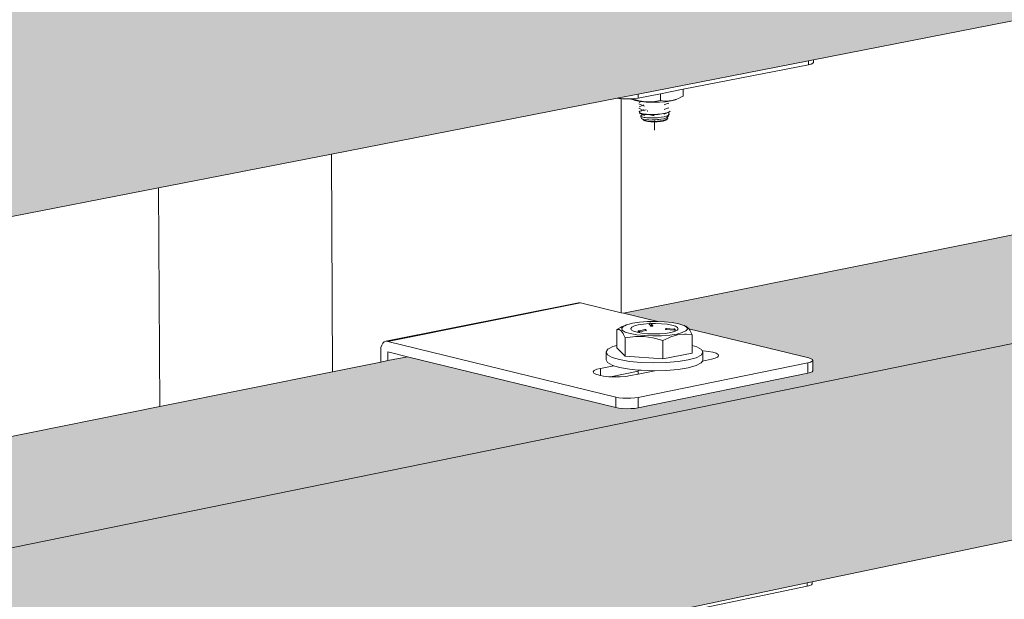
# Model space of a CAD drawing. Units: millimetres. Extents: x 119148 to 151903, y -281454 to -261091.
# Drawn here: x 146333 to 146644, y -271252 to -271069 of the extents above; entities that cross this region are included whole.
import ezdxf

# ---------------------------------------------------------------- set-up
doc = ezdxf.new("R2010")
doc.units = ezdxf.units.MM
for name, color, linetype, lineweight in [('Resysta_Cladding Profile', 132, 'Continuous', 9), ('Resysta_U Bracket', 63, 'Continuous', 0), ('Substructure by others', 11, 'Continuous', 15)]:
    doc.layers.add(name, color=color, linetype=linetype, lineweight=lineweight)

msp = doc.modelspace()

# ---------------------------------------------------------------- hatches: boundary and pattern name
at = {"layer": 'Resysta_Cladding Profile', "true_color": 0xcc6d28}
h = msp.add_hatch(color=32, dxfattribs=at)
h.dxf.hatch_style = 1
h.paths.add_polyline_path([(145582.64, -271277.4), (145635.4, -271267.09), (145725.12, -271249.55), (145732.07, -271248.19), (145792.99, -271236.29), (145794.96, -271235.9), (146377.18, -271122.1), (146431.83, -271111.41), (146522, -271093.79), (146528.56, -271092.5), (146582.33, -271081.99), (146583.93, -271081.68), (147082.05, -270984.31), (147137.83, -270973.41), (147219.19, -270957.51), (147227.67, -270955.85), (147233.99, -270954.62), (147281.79, -270945.27), (147283.08, -270945.02), (147711.61, -270861.25), (147767.97, -270850.24), (147840.85, -270835.99), (147854.56, -270833.31), (147856.5, -270832.93), (147863.11, -270831.64), (147905.9, -270823.28), (147906.94, -270823.07), (148277.33, -270750.67), (148333.87, -270739.62), (148399.53, -270726.79), (148417.39, -270723.3), (148419.52, -270722.88), (148422.07, -270722.38), (148427.69, -270721.28), (148466.21, -270713.75), (148467.05, -270713.59), (148758.43, -270656.63), (148814.86, -270645.6), (148874.68, -270633.91), (148906.57, -270627.68), (148908.85, -270627.23), (148911.87, -270626.64), (148917.25, -270625.59), (148952.25, -270618.75), (148952.97, -270618.61), (148961.53, -270616.93), (148966.49, -270565.07), (144870.48, -271344.65), (144861.93, -271346.29), (144866.72, -271417.34), (144934.48, -271404.1), (144937, -271403.61)])
h.paths.add_polyline_path([(145589.37, -271454.06), (145641.73, -271443.12), (145731.62, -271424.35), (145737.67, -271423.08), (145798.14, -271410.45), (145800.09, -271410.05), (146378.18, -271289.3), (146432.46, -271277.96), (146522.87, -271259.08), (146528.55, -271257.89), (146581.96, -271246.73), (146583.55, -271246.4), (147078.53, -271143.01), (147133.97, -271131.43), (147214.85, -271114.54), (147224.22, -271112.58), (147229.56, -271111.47), (147277.09, -271101.54), (147278.38, -271101.27), (147704.51, -271012.26), (147760.57, -271000.56), (147833.07, -270985.41), (147847.88, -270982.32), (147848.63, -270982.16), (147850.16, -270981.84), (147855.21, -270980.79), (147897.77, -270971.9), (147898.81, -270971.68), (148267.36, -270894.7), (148323.63, -270882.95), (148388.99, -270869.3), (148408, -270865.32), (148408.89, -270865.14), (148412.24, -270864.44), (148417.02, -270863.44), (148455.36, -270855.43), (148456.2, -270855.26), (148746.3, -270794.66), (148802.49, -270782.93), (148862.06, -270770.48), (148895.1, -270763.58), (148896.09, -270763.38), (148899.91, -270762.58), (148904.46, -270761.63), (148939.31, -270754.35), (148940.03, -270754.2), (148948.56, -270752.42), (148953.47, -270701.1), (144874.47, -271532.4), (144879.19, -271602.4), (144946.39, -271588.36), (144948.88, -271587.84)])
h.paths.add_polyline_path([(145596, -271628.21), (145647.97, -271616.67), (145738.05, -271596.66), (145743.2, -271595.52), (145803.21, -271582.19), (145805.15, -271581.76), (146379.17, -271454.27), (146433.08, -271442.3), (146523.28, -271422.27), (146528.54, -271421.1), (146581.6, -271409.31), (146583.17, -271408.96), (147075.06, -271299.72), (147130.17, -271287.48), (147210.57, -271269.62), (147220.72, -271267.36), (147225.2, -271266.37), (147272.45, -271255.88), (147273.73, -271255.59), (147697.49, -271161.47), (147753.25, -271149.09), (147825.37, -271133.07), (147841.73, -271129.44), (147843.19, -271129.11), (147847.4, -271128.18), (147889.74, -271118.78), (147890.77, -271118.55), (148257.51, -271037.1), (148313.51, -271024.66), (148378.57, -271010.21), (148399.16, -271005.64), (148402.51, -271004.89), (148406.47, -271004.01), (148444.63, -270995.53), (148445.47, -270995.35), (148734.3, -270931.2), (148790.26, -270918.77), (148849.58, -270905.6), (148884.18, -270897.91), (148888.05, -270897.05), (148891.8, -270896.22), (148926.51, -270888.51), (148927.23, -270888.35), (148935.72, -270886.46), (148940.58, -270835.69), (144886.83, -271715.74), (144891.47, -271784.69), (144958.11, -271769.89), (144960.58, -271769.34)])
h = msp.add_hatch(color=32, dxfattribs=at)
h.dxf.hatch_style = 1
h.paths.add_polyline_path([(148953.47, -270701.1), (148944.99, -270699.75), (148909.18, -270707.04), (148907.49, -270707.16), (148905.31, -270707.09), (148903.88, -270706.91), (148838.44, -270696.43), (148832.01, -270697.72), (148829.75, -270698.18), (148809.76, -270702.2), (148753.43, -270713.52), (148400.64, -270784.43), (148410.26, -270786.09), (148411.12, -270785.63), (148411.11, -270785.68), (148412.48, -270785.2), (148414.57, -270784.89), (148417.71, -270784.67), (148417.69, -270784.73), (148418.84, -270784.71), (148421.17, -270784.79), (148423.4, -270784.97), (148425.4, -270785.24), (148428.19, -270785.84), (148428.5, -270786.16), (148429.46, -270786.79), (148430.45, -270787.87), (148430.32, -270789.57), (148460.28, -270794.75), (148460.81, -270795.14), (148460.57, -270798.26), (148459.72, -270798.5), (148420.84, -270806.41), (148419.04, -270806.54), (148416.78, -270806.47), (148415.32, -270806.27), (148349.34, -270794.74), (148342.9, -270796.03), (148340.63, -270796.49), (148329.65, -270798.7), (148273.22, -270810.04), (147841.88, -270896.74), (147850.6, -270898.41), (147851.69, -270898.11), (147853.51, -270897.84), (147855.68, -270897.68), (147858.06, -270897.64), (147860.49, -270897.72), (147862.79, -270897.92), (147864.82, -270898.23), (147867.43, -270898.86), (147867.47, -270898.9), (147868.77, -270899.93), (147869.69, -270901.09), (147869.64, -270902.05), (147901.82, -270908.2), (147902.39, -270908.73), (147902.25, -270908.81), (147902.08, -270911.9), (147901.04, -270912.19), (147857.87, -270920.97), (147856.47, -270921.08), (147854.74, -270921.11), (147852.09, -270920.87), (147852.09, -270920.81), (147785.8, -270908.01), (147779.37, -270909.3), (147777.11, -270909.76), (147764.92, -270912.21), (147708.69, -270923.51), (147220.08, -271021.72), (147228.8, -271023.6), (147231.15, -271023.42), (147233.67, -271023.37), (147236.21, -271023.47), (147238.59, -271023.69), (147240.64, -271024.03), (147243.23, -271024.74), (147244.42, -271025.9), (147245.19, -271027.07), (147279.53, -271034.4), (147280.72, -271034.98), (147280.37, -271035.16), (147280.27, -271038.42), (147278.98, -271038.77), (147230.76, -271048.58), (147229.26, -271048.7), (147227.42, -271048.73), (147224.7, -271048.47), (147224.71, -271048.4), (147212.56, -271045.78), (147211.05, -271045.72), (147208.75, -271045.5), (147207.22, -271045.08), (147205.62, -271044.28), (147158.44, -271034.11), (147152.08, -271035.38), (147149.84, -271035.83), (147136.24, -271038.57), (147080.6, -271049.75), (146523.97, -271161.63), (146534.82, -271164.25), (146536.87, -271164.33), (146539.32, -271164.59), (146541.39, -271164.97), (146543.96, -271165.78), (146544.6, -271166.61), (146582.99, -271175.89), (146583.71, -271176.32), (146583.7, -271179.99), (146582.11, -271180.75), (146582.11, -271180.58), (146527.91, -271191.61), (146526.27, -271191.74), (146524.98, -271191.76), (146523.04, -271191.69), (146521.54, -271191.4), (146455.8, -271175.34), (146449.57, -271176.59), (146447.37, -271177.03), (146432.09, -271180.1), (146377.59, -271191.06), (145741.13, -271318.98), (145739.38, -271319.33), (145797.9, -271335.61), (145798.02, -271339.84), (145796.08, -271340.7), (145796.07, -271340.53), (145734.69, -271353.02), (145732.91, -271353.17), (145731.52, -271353.2), (145729.49, -271353.11), (145727.98, -271352.79), (145663.45, -271334.6), (145657.43, -271335.81), (145655.31, -271336.23), (145638.01, -271339.71), (145585.41, -271350.28), (144911.29, -271485.78), (144887.17, -271490.63), (144943.89, -271509.08), (144943.82, -271509.39), (144944.08, -271513.35), (144943.28, -271513.98), (144941.61, -271514.4), (144871.92, -271528.58), (144869.97, -271528.75), (144868.49, -271528.78), (144866.35, -271528.69), (144864.85, -271528.32), (144802.37, -271507.67), (144800.69, -271508.01), (144874.47, -271532.4)])

# ---------------------------------------------------------------- linework, layer by layer
at = {"layer": 'Resysta_Cladding Profile'}
for p, q in [((144874.47, -271532.4), (148953.47, -270701.1)), ((146583.93, -271081.68), (147082.05, -270984.31)), ((146523.97, -271161.63), (147080.6, -271049.75)), ((146528.56, -271092.5), (146582.33, -271081.99)), ((146582.33, -271081.99), (146583.93, -271081.68)), ((146431.83, -271111.41), (146522, -271093.79)), ((146522, -271093.79), (146528.56, -271092.5)), ((146377.18, -271122.1), (146431.83, -271111.41)), ((145794.96, -271235.9), (146377.18, -271122.1)), ((146583.55, -271246.4), (147078.53, -271143.01)), ((146449.57, -271176.59), (146455.8, -271175.34)), ((146432.09, -271180.1), (146447.37, -271177.03)), ((146447.37, -271177.03), (146449.57, -271176.59)), ((146377.59, -271191.06), (146432.09, -271180.1)), ((145741.13, -271318.98), (146377.59, -271191.06)), ((146528.55, -271257.89), (146581.96, -271246.73)), ((146581.96, -271246.73), (146583.55, -271246.4))]:
    msp.add_line(p, q, dxfattribs=at)
at = {"layer": 'Resysta_U Bracket'}
for p, q in [((146582.33, -271083.25), (146582.33, -271081.99)), ((146583.92, -271082.52), (146583.93, -271081.68)), ((146542.75, -271091), (146582.33, -271083.25)), ((146582.33, -271083.25), (146583.16, -271083.04)), ((146583.16, -271083.04), (146583.7, -271082.79)), ((146583.7, -271082.79), (146583.92, -271082.52)), ((146535.64, -271092.39), (146542.75, -271091)), ((146542.74, -271093.17), (146542.75, -271091)), ((146522, -271093.79), (146522.52, -271093.88)), ((146522.52, -271093.88), (146523.24, -271093.95)), ((146523.24, -271093.95), (146523.69, -271094)), ((146523.69, -271094), (146524.97, -271094.05)), ((146524.97, -271094.05), (146526.27, -271094.02)), ((146526.27, -271094.02), (146526.66, -271093.99)), ((146526.34, -271094.12), (146526.27, -271094.02)), ((146526.34, -271094.12), (146526.44, -271094.16)), ((146527.64, -271094.53), (146526.44, -271094.16)), ((146526.66, -271093.99), (146527.5, -271093.93)), ((146528.27, -271094.46), (146526.66, -271093.99)), ((146527.5, -271093.93), (146528.56, -271093.77)), ((146529.24, -271094.82), (146527.64, -271094.53)), ((146528.91, -271094.63), (146528.27, -271094.46)), ((146528.56, -271093.77), (146535.64, -271092.39)), ((146528.56, -271093.77), (146528.56, -271092.5)), ((146531.04, -271094.92), (146528.91, -271094.63)), ((146529.51, -271094.84), (146528.93, -271095.11)), ((146529.51, -271094.84), (146529.24, -271094.82)), ((146531.14, -271095.01), (146529.51, -271094.84)), ((146533.82, -271094.84), (146533.17, -271094.92)), ((146535.64, -271094.56), (146533.82, -271094.84)), ((146535.64, -271092.39), (146535.64, -271094.56)), ((146537.04, -271094.69), (146535.64, -271094.56)), ((146537.54, -271094.72), (146537.04, -271094.69)), ((146538.98, -271094.64), (146537.26, -271094.9)), ((146539.19, -271094.54), (146537.54, -271094.72)), ((146540.33, -271094.3), (146538.98, -271094.64)), ((146540.75, -271094.09), (146539.19, -271094.54)), ((146540.42, -271094.25), (146540.33, -271094.3)), ((146540.42, -271094.25), (146540.54, -271094.2)), ((146540.54, -271094.2), (146540.75, -271094.09)), ((146540.75, -271094.09), (146540.84, -271094.07)), ((146541.34, -271093.85), (146540.84, -271094.07)), ((146542.04, -271093.52), (146541.34, -271093.85)), ((146542.74, -271093.17), (146542.04, -271093.52)), ((146529.98, -271096.07), (146528.81, -271095.54)), ((146529.26, -271097.2), (146528.81, -271096.99)), ((146528.9, -271098.12), (146529.11, -271097.93)), ((146529.98, -271096.07), (146528.93, -271096.56)), ((146529.11, -271097.93), (146529.14, -271097.91)), ((146529.97, -271097.53), (146529.14, -271097.91)), ((146529.14, -271097.91), (146529.63, -271097.74)), ((146529.97, -271097.53), (146529.26, -271097.2)), ((146529.63, -271097.74), (146529.7, -271097.72)), ((146529.7, -271097.72), (146529.74, -271097.71)), ((146530.22, -271097.65), (146529.97, -271097.53)), ((146530.24, -271096.2), (146529.98, -271096.07)), ((146530.26, -271095.95), (146530.2, -271095.98)), ((146530.26, -271097.4), (146530.2, -271097.43)), ((146530.54, -271097.78), (146530.22, -271097.65)), ((146530.24, -271096.2), (146530.54, -271096.33)), ((146530.6, -271097.56), (146531.07, -271097.51)), ((146533.17, -271094.92), (146531.04, -271094.92)), ((146533.2, -271095.09), (146531.14, -271095.01)), ((146531.51, -271097.77), (146531.43, -271097.83)), ((146531.62, -271097.85), (146531.51, -271097.85)), ((146535.29, -271095.05), (146533.2, -271095.09)), ((146537.26, -271094.9), (146535.29, -271095.05)), ((146536.81, -271095.95), (146538.02, -271095.4)), ((146536.81, -271097.4), (146538.03, -271096.84)), ((146538.02, -271095.4), (146538.26, -271095.5)), ((146538.03, -271096.84), (146538.26, -271096.95)), ((146538.64, -271097.91), (146538.59, -271097.97)), ((146528.99, -271098.34), (146528.9, -271098.12)), ((146529.03, -271098.36), (146528.99, -271098.34)), ((146529, -271098.38), (146528.99, -271098.34)), ((146529, -271098.38), (146529.01, -271098.4)), ((146529.01, -271098.4), (146529.08, -271098.57)), ((146529.41, -271098.55), (146529.03, -271098.36)), ((146529.08, -271098.57), (146529.13, -271098.59)), ((146529.13, -271098.59), (146529.48, -271098.74)), ((146529.5, -271099.22), (146529.36, -271099.34)), ((146529.39, -271099.41), (146529.36, -271099.34)), ((146529.44, -271099.53), (146529.39, -271099.41)), ((146529.47, -271098.56), (146529.41, -271098.55)), ((146529.58, -271099.6), (146529.44, -271099.53)), ((146529.68, -271100.17), (146529.44, -271099.53)), ((146530.12, -271098.72), (146529.47, -271098.56)), ((146529.48, -271098.74), (146529.56, -271098.76)), ((146529.5, -271099.22), (146529.59, -271099.15)), ((146529.56, -271098.76), (146530.17, -271098.89)), ((146529.96, -271098.98), (146529.56, -271098.76)), ((146529.82, -271099.72), (146529.58, -271099.6)), ((146529.59, -271099.15), (146529.88, -271099.05)), ((146529.71, -271100.26), (146529.68, -271100.17)), ((146529.71, -271100.26), (146529.74, -271100.33)), ((146529.74, -271100.33), (146529.93, -271100.4)), ((146530.04, -271099.77), (146529.82, -271099.72)), ((146529.96, -271098.98), (146529.88, -271099.05)), ((146529.93, -271100.4), (146530.08, -271100.47)), ((146529.96, -271098.98), (146530.02, -271099.01)), ((146530.24, -271099.1), (146530.02, -271099.01)), ((146530.04, -271099.77), (146530.47, -271099.87)), ((146530.08, -271100.47), (146530.17, -271100.51)), ((146530.12, -271098.72), (146530.19, -271098.73)), ((146530.17, -271100.51), (146530.16, -271100.57)), ((146530.16, -271100.57), (146530.34, -271100.76)), ((146530.28, -271098.9), (146530.17, -271098.89)), ((146530.22, -271100.55), (146530.17, -271100.51)), ((146531.1, -271098.85), (146530.19, -271098.73)), ((146530.22, -271100.55), (146530.21, -271100.52)), ((146530.22, -271100.55), (146530.41, -271100.53)), ((146530.33, -271100.61), (146530.22, -271100.55)), ((146530.24, -271099.1), (146530.54, -271099.23)), ((146530.28, -271098.9), (146531.13, -271099)), ((146530.33, -271100.61), (146530.38, -271100.68)), ((146530.48, -271100.65), (146530.33, -271100.61)), ((146530.34, -271100.76), (146530.38, -271100.79)), ((146530.82, -271100.85), (146530.38, -271100.68)), ((146530.38, -271100.79), (146530.72, -271100.93)), ((146530.68, -271100.58), (146530.41, -271100.53)), ((146530.47, -271099.87), (146530.76, -271099.9)), ((146530.5, -271100.67), (146530.48, -271100.65)), ((146530.54, -271100.68), (146530.5, -271100.67)), ((146530.92, -271100.84), (146530.54, -271100.68)), ((146530.68, -271100.58), (146531.11, -271100.62)), ((146530.72, -271100.93), (146530.85, -271100.98)), ((146531.35, -271099.98), (146530.76, -271099.9)), ((146530.92, -271100.84), (146530.82, -271100.85)), ((146530.85, -271100.98), (146531.2, -271101.07)), ((146530.96, -271100.89), (146530.92, -271100.84)), ((146531, -271100.86), (146530.96, -271100.89)), ((146531.1, -271098.85), (146531.17, -271098.85)), ((146531.11, -271100.62), (146531.5, -271100.66)), ((146531.23, -271099), (146531.13, -271099)), ((146531.17, -271098.85), (146532.26, -271098.92)), ((146531.2, -271101.07), (146531.33, -271101.08)), ((146532.27, -271099.04), (146531.23, -271099)), ((146531.35, -271099.98), (146531.69, -271100)), ((146531.99, -271100.67), (146531.5, -271100.66)), ((146532.4, -271100.04), (146531.69, -271100)), ((146532.48, -271100.69), (146531.99, -271100.67)), ((146532.26, -271098.92), (146532.33, -271098.92)), ((146532.27, -271099.04), (146532.37, -271099.04)), ((146533.53, -271098.92), (146532.33, -271098.92)), ((146532.37, -271099.04), (146533.54, -271099.02)), ((146532.37, -271099.04), (146533.6, -271099.39)), ((146532.4, -271100.04), (146532.76, -271100.04)), ((146532.48, -271100.69), (146533, -271100.67)), ((146533.56, -271100.04), (146532.76, -271100.04)), ((146533, -271100.67), (146533.57, -271100.66)), ((146533.53, -271098.92), (146534.84, -271098.85)), ((146533.54, -271099.02), (146533.62, -271099.01)), ((146533.56, -271100.04), (146533.91, -271100.01)), ((146533.57, -271100.66), (146534.08, -271100.61)), ((146534.83, -271098.92), (146533.62, -271099.01)), ((146533.76, -271100.83), (146533.76, -271100.64)), ((146533.91, -271100.01), (146534.74, -271099.97)), ((146534.68, -271100.57), (146534.08, -271100.61)), ((146535.24, -271101.01), (146534.64, -271101.09)), ((146534.68, -271100.57), (146535.15, -271100.5)), ((146535.06, -271099.92), (146534.74, -271099.97)), ((146534.83, -271098.92), (146534.89, -271098.91)), ((146536.07, -271098.7), (146534.84, -271098.85)), ((146534.89, -271098.91), (146536.06, -271098.75)), ((146535.86, -271099.83), (146535.06, -271099.92)), ((146535.15, -271100.5), (146535.75, -271100.42)), ((146535.65, -271100.96), (146535.24, -271101.01)), ((146535.6, -271101.18), (146536.46, -271101.05)), ((146536.52, -271100.83), (146535.65, -271100.96)), ((146535.75, -271100.42), (146536.67, -271100.28)), ((146535.86, -271099.83), (146536.84, -271099.68)), ((146536.06, -271098.75), (146537.16, -271098.58)), ((146537.15, -271098.54), (146536.07, -271098.7)), ((146536.46, -271101.05), (146537.13, -271100.88)), ((146536.52, -271100.83), (146536.93, -271100.69)), ((146536.67, -271100.28), (146536.99, -271100.16)), ((146536.8, -271098.76), (146536.83, -271098.83)), ((146536.81, -271098.85), (146536.83, -271098.83)), ((146536.81, -271100.3), (146537.42, -271100.02)), ((146536.83, -271098.83), (146537.97, -271098.29)), ((146537.05, -271099.61), (146536.84, -271099.68)), ((146536.93, -271100.69), (146537.23, -271100.6)), ((146536.99, -271100.16), (146537.42, -271100.02)), ((146537.62, -271099.44), (146537.05, -271099.61)), ((146537.13, -271100.88), (146537.58, -271100.67)), ((146537.15, -271098.54), (146537.2, -271098.52)), ((146537.2, -271098.52), (146537.16, -271098.58)), ((146537.25, -271098.54), (146537.2, -271098.52)), ((146537.23, -271100.6), (146537.5, -271100.45)), ((146537.97, -271098.29), (146537.25, -271098.54)), ((146537.42, -271100.02), (146537.63, -271099.89)), ((146537.7, -271100.34), (146537.5, -271100.45)), ((146537.58, -271100.67), (146537.76, -271100.45)), ((146537.76, -271099.36), (146537.62, -271099.44)), ((146537.63, -271099.89), (146537.84, -271099.77)), ((146537.7, -271100.34), (146537.82, -271100.18)), ((146537.76, -271100.45), (146537.7, -271100.34)), ((146538.15, -271099.15), (146537.76, -271099.36)), ((146537.76, -271100.45), (146537.82, -271100.18)), ((146537.91, -271100.06), (146537.82, -271100.18)), ((146537.84, -271099.77), (146537.93, -271099.72)), ((146537.84, -271099.77), (146537.87, -271099.9)), ((146537.87, -271099.9), (146537.91, -271100.06)), ((146537.93, -271099.72), (146538.02, -271099.59)), ((146538.02, -271098.27), (146537.97, -271098.29)), ((146537.97, -271098.29), (146538.2, -271098.47)), ((146538.59, -271097.97), (146538.02, -271098.27)), ((146538.02, -271099.59), (146538.16, -271099.4)), ((146538.2, -271099.07), (146538.15, -271099.15)), ((146538.16, -271099.4), (146538.38, -271098.85)), ((146538.2, -271098.47), (146538.29, -271098.54)), ((146538.38, -271098.85), (146538.2, -271099.07)), ((146538.29, -271098.54), (146538.36, -271098.77)), ((146538.36, -271098.77), (146538.38, -271098.85)), ((146531.33, -271101.08), (146531.6, -271101.14)), ((146531.6, -271101.14), (146532.2, -271101.14)), ((146531.6, -271101.14), (146532.55, -271101.23)), ((146532.2, -271101.14), (146532.54, -271101.16)), ((146532.54, -271101.16), (146533.19, -271101.15)), ((146532.55, -271101.23), (146533.58, -271101.27)), ((146533.58, -271101.15), (146533.19, -271101.15)), ((146533.58, -271101.15), (146534.23, -271101.11)), ((146533.58, -271101.27), (146534.62, -271101.25)), ((146533.76, -271103.84), (146533.76, -271101.27)), ((146534.23, -271101.11), (146534.64, -271101.09)), ((146534.62, -271101.25), (146535.6, -271101.18)), ((146448.98, -271170.5), (146509.77, -271158.32)), ((146449.55, -271170.53), (146510.34, -271158.34)), ((146509.77, -271158.32), (146510.34, -271158.34)), ((146523.25, -271161.46), (146510.34, -271158.34)), ((146523.97, -271161.63), (146523.25, -271161.46)), ((146534.82, -271164.25), (146523.97, -271161.63)), ((146522.77, -271166.29), (146522.61, -271166.33)), ((146522.77, -271166.29), (146523.16, -271166.12)), ((146523.37, -271165.96), (146523.16, -271166.12)), ((146523.68, -271165.86), (146523.37, -271165.96)), ((146523.86, -271165.82), (146523.39, -271166.41)), ((146523.86, -271165.82), (146523.68, -271165.86)), ((146524.14, -271165.63), (146523.86, -271165.82)), ((146524.33, -271165.57), (146524.14, -271165.63)), ((146524.33, -271165.57), (146524.87, -271165.33)), ((146524.87, -271165.33), (146525.01, -271165.28)), ((146525.01, -271165.28), (146526.75, -271164.82)), ((146526.24, -271166.45), (146526.57, -271166.02)), ((146526.57, -271166.02), (146527.38, -271165.63)), ((146528.97, -271164.48), (146526.75, -271164.82)), ((146528.63, -271165.3), (146527.38, -271165.63)), ((146530.23, -271165.05), (146528.63, -271165.3)), ((146531.51, -271164.28), (146528.97, -271164.48)), ((146532.08, -271164.9), (146530.23, -271165.05)), ((146534.21, -271164.23), (146531.51, -271164.28)), ((146532.04, -271165.01), (146532.07, -271164.95)), ((146532.04, -271165.09), (146532.04, -271165.01)), ((146532.38, -271165.44), (146532.04, -271165.09)), ((146532.08, -271164.9), (146532.07, -271164.95)), ((146532.08, -271164.9), (146532.11, -271164.88)), ((146532.11, -271164.88), (146532.13, -271164.84)), ((146532.13, -271164.84), (146532.17, -271164.8)), ((146532.21, -271164.77), (146532.17, -271164.8)), ((146532.17, -271164.8), (146532.19, -271164.79)), ((146532.27, -271164.77), (146532.21, -271164.77)), ((146532.27, -271164.76), (146532.34, -271164.74)), ((146532.29, -271164.75), (146532.27, -271164.77)), ((146532.27, -271164.77), (146532.34, -271164.76)), ((146532.31, -271164.76), (146532.27, -271164.76)), ((146532.34, -271164.74), (146532.29, -271164.75)), ((146532.34, -271164.76), (146532.29, -271164.75)), ((146532.34, -271164.74), (146532.39, -271164.75)), ((146532.39, -271164.75), (146532.34, -271164.76)), ((146532.39, -271164.75), (146532.34, -271164.76)), ((146532.42, -271164.76), (146532.34, -271164.76)), ((146532.38, -271165.44), (146532.6, -271165.67)), ((146532.42, -271164.76), (146532.39, -271164.75)), ((146532.43, -271164.77), (146532.39, -271164.75)), ((146532.47, -271164.78), (146532.39, -271164.75)), ((146532.45, -271164.77), (146532.39, -271164.75)), ((146532.47, -271164.79), (146532.42, -271164.76)), ((146532.54, -271164.83), (146532.47, -271164.79)), ((146532.6, -271164.89), (146532.54, -271164.83)), ((146534.01, -271164.86), (146532.6, -271164.89)), ((146533, -271165.32), (146532.6, -271164.89)), ((146532.6, -271165.67), (146532.63, -271165.68)), ((146532.63, -271165.68), (146532.68, -271165.7)), ((146532.64, -271165.47), (146532.71, -271165.42)), ((146532.64, -271165.47), (146532.71, -271165.42)), ((146532.64, -271165.47), (146532.67, -271165.49)), ((146532.67, -271165.49), (146532.71, -271165.42)), ((146532.67, -271165.49), (146532.71, -271165.5)), ((146532.68, -271165.61), (146532.74, -271165.58)), ((146532.68, -271165.61), (146532.73, -271165.66)), ((146532.68, -271165.7), (146532.73, -271165.66)), ((146532.75, -271165.36), (146532.71, -271165.42)), ((146532.71, -271165.42), (146532.76, -271165.4)), ((146532.71, -271165.42), (146532.76, -271165.4)), ((146532.71, -271165.42), (146532.71, -271165.5)), ((146532.71, -271165.42), (146532.78, -271165.44)), ((146532.73, -271165.66), (146532.74, -271165.58)), ((146532.73, -271165.66), (146532.81, -271165.67)), ((146532.75, -271165.36), (146532.82, -271165.32)), ((146532.75, -271165.36), (146532.81, -271165.35)), ((146532.81, -271165.35), (146532.76, -271165.4)), ((146532.76, -271165.4), (146532.84, -271165.41)), ((146532.78, -271165.44), (146532.76, -271165.4)), ((146532.78, -271165.44), (146532.84, -271165.41)), ((146532.81, -271165.35), (146532.82, -271165.32)), ((146532.81, -271165.35), (146532.88, -271165.32)), ((146532.81, -271165.35), (146532.89, -271165.36)), ((146532.81, -271165.59), (146532.82, -271165.51)), ((146532.81, -271165.59), (146532.88, -271165.59)), ((146532.81, -271165.67), (146532.88, -271165.67)), ((146532.89, -271165.36), (146532.82, -271165.32)), ((146532.88, -271165.32), (146532.82, -271165.32)), ((146532.82, -271165.51), (146532.88, -271165.52)), ((146532.82, -271165.51), (146532.88, -271165.59)), ((146532.93, -271165.31), (146532.88, -271165.32)), ((146532.89, -271165.36), (146532.88, -271165.32)), ((146532.88, -271165.52), (146532.95, -271165.55)), ((146532.88, -271165.59), (146532.88, -271165.52)), ((146532.88, -271165.59), (146532.95, -271165.55)), ((146532.88, -271165.67), (146532.88, -271165.59)), ((146532.88, -271165.59), (146532.96, -271165.63)), ((146532.88, -271165.67), (146532.96, -271165.63)), ((146532.88, -271165.67), (146532.96, -271165.72)), ((146532.93, -271165.31), (146532.89, -271165.36)), ((146532.89, -271165.36), (146532.93, -271165.31)), ((146532.89, -271165.36), (146532.95, -271165.35)), ((146532.93, -271165.31), (146533, -271165.32)), ((146532.95, -271165.35), (146532.93, -271165.31)), ((146532.94, -271165.44), (146532.98, -271165.41)), ((146532.94, -271165.44), (146532.98, -271165.41)), ((146532.94, -271165.44), (146533, -271165.47)), ((146533, -271165.32), (146532.95, -271165.35)), ((146532.98, -271165.41), (146532.95, -271165.35)), ((146532.95, -271165.55), (146533, -271165.47)), ((146532.96, -271165.63), (146532.95, -271165.55)), ((146532.95, -271165.55), (146533.02, -271165.55)), ((146532.96, -271165.72), (146533.03, -271165.71)), ((146533, -271165.47), (146532.98, -271165.41)), ((146533, -271165.47), (146532.98, -271165.41)), ((146533, -271165.32), (146533.04, -271165.35)), ((146533, -271165.47), (146533.05, -271165.47)), ((146533.02, -271165.55), (146533, -271165.47)), ((146533.02, -271165.37), (146533.04, -271165.35)), ((146533.07, -271165.42), (146533.02, -271165.37)), ((146533.02, -271165.37), (146533.07, -271165.38)), ((146533.03, -271165.71), (146533.1, -271165.7)), ((146533.04, -271165.35), (146533.07, -271165.38)), ((146533.07, -271165.38), (146533.04, -271165.35)), ((146533.05, -271165.47), (146533.07, -271165.42)), ((146533.08, -271165.54), (146533.05, -271165.47)), ((146533.11, -271165.49), (146533.05, -271165.47)), ((146533.05, -271165.47), (146533.11, -271165.49)), ((146533.11, -271165.4), (146533.07, -271165.38)), ((146533.07, -271165.42), (146533.07, -271165.38)), ((146533.07, -271165.38), (146533.1, -271165.39)), ((146533.08, -271165.54), (146533.11, -271165.49)), ((146533.08, -271165.54), (146533.14, -271165.6)), ((146533.1, -271165.7), (146533.15, -271165.69)), ((146533.11, -271165.4), (146533.15, -271165.45)), ((146533.11, -271165.49), (146533.15, -271165.45)), ((146533.17, -271165.55), (146533.11, -271165.49)), ((146533.14, -271165.6), (146533.17, -271165.55)), ((146533.14, -271165.6), (146533.19, -271165.59)), ((146533.14, -271165.6), (146533.18, -271165.63)), ((146533.15, -271165.69), (146533.18, -271165.63)), ((146533.18, -271165.52), (146533.17, -271165.55)), ((146533.19, -271165.59), (146533.17, -271165.55)), ((146533.19, -271165.61), (146533.18, -271165.52)), ((146534.01, -271164.86), (146535.94, -271164.93)), ((146534.82, -271164.25), (146534.21, -271164.23)), ((146536.87, -271164.33), (146534.82, -271164.25)), ((146535.94, -271164.93), (146537.72, -271165.11)), ((146539.32, -271164.59), (146536.87, -271164.33)), ((146537.72, -271165.11), (146539.23, -271165.39)), ((146539.23, -271165.39), (146540.37, -271165.74)), ((146541.39, -271164.97), (146539.32, -271164.59)), ((146540.37, -271165.74), (146541.05, -271166.14)), ((146541.05, -271166.14), (146541.24, -271166.57)), ((146542.95, -271165.47), (146541.39, -271164.97)), ((146542.95, -271165.47), (146543.01, -271165.49)), ((146543.01, -271165.49), (146543.07, -271165.51)), ((146543.66, -271165.76), (146543.07, -271165.51)), ((146543.07, -271165.51), (146543.37, -271165.72)), ((146543.37, -271165.72), (146543.89, -271166.03)), ((146544.28, -271166.2), (146543.66, -271165.76)), ((146543.89, -271166.03), (146544.12, -271166.62)), ((146544.6, -271166.61), (146544.28, -271166.2)), ((146522.61, -271166.33), (146521.86, -271166.75)), ((146521.86, -271166.75), (146522.39, -271166.76)), ((146521.86, -271171.83), (146521.86, -271166.75)), ((146522.39, -271166.76), (146522.58, -271166.79)), ((146522.58, -271166.79), (146523.19, -271167.22)), ((146523.19, -271167.22), (146523.81, -271168.03)), ((146523.59, -271167), (146523.39, -271166.41)), ((146524.51, -271167.57), (146523.59, -271167)), ((146523.81, -271168.03), (146524, -271168.38)), ((146524, -271168.38), (146524.53, -271169.44)), ((146526.06, -271168.06), (146524.51, -271167.57)), ((146524.53, -271169.44), (146526.89, -271169.08)), ((146528.14, -271168.45), (146526.06, -271168.06)), ((146526.24, -271166.45), (146526.42, -271166.88)), ((146526.42, -271166.88), (146527.11, -271167.29)), ((146526.89, -271169.08), (146527.72, -271168.98)), ((146527.11, -271167.29), (146528.24, -271167.64)), ((146527.72, -271168.98), (146530.48, -271168.99)), ((146530.6, -271168.7), (146528.14, -271168.45)), ((146529.75, -271167.92), (146528.24, -271167.64)), ((146528.59, -271167.43), (146528.58, -271167.48)), ((146528.61, -271167.47), (146528.58, -271167.48)), ((146528.59, -271167.43), (146528.6, -271167.38)), ((146528.59, -271167.43), (146528.63, -271167.41)), ((146528.59, -271167.43), (146528.61, -271167.47)), ((146528.6, -271167.35), (146528.62, -271167.29)), ((146528.62, -271167.29), (146528.6, -271167.38)), ((146528.64, -271167.33), (146528.6, -271167.35)), ((146528.6, -271167.38), (146528.6, -271167.35)), ((146528.6, -271167.38), (146528.63, -271167.41)), ((146528.61, -271167.47), (146528.62, -271167.39)), ((146528.61, -271167.47), (146528.66, -271167.45)), ((146528.66, -271167.53), (146528.61, -271167.47)), ((146528.62, -271167.29), (146528.67, -271167.26)), ((146528.64, -271167.33), (146528.62, -271167.29)), ((146528.62, -271167.39), (146528.68, -271167.37)), ((146528.62, -271167.39), (146528.66, -271167.45)), ((146528.63, -271167.28), (146528.68, -271167.22)), ((146528.63, -271167.31), (146528.69, -271167.25)), ((146528.63, -271167.41), (146528.68, -271167.37)), ((146528.63, -271167.41), (146528.66, -271167.45)), ((146528.68, -271167.32), (146528.64, -271167.33)), ((146528.64, -271167.33), (146528.68, -271167.37)), ((146528.66, -271167.45), (146528.68, -271167.37)), ((146528.66, -271167.45), (146528.73, -271167.38)), ((146528.66, -271167.45), (146528.72, -271167.46)), ((146528.72, -271167.54), (146528.66, -271167.53)), ((146528.67, -271167.26), (146528.68, -271167.23)), ((146528.68, -271167.23), (146528.73, -271167.18)), ((146528.73, -271167.18), (146528.68, -271167.22)), ((146528.68, -271167.22), (146528.73, -271167.18)), ((146528.72, -271167.22), (146528.68, -271167.23)), ((146528.68, -271167.23), (146528.75, -271167.23)), ((146528.7, -271167.3), (146528.68, -271167.23)), ((146528.68, -271167.37), (146528.73, -271167.38)), ((146528.7, -271167.21), (146528.69, -271167.25)), ((146528.7, -271167.21), (146528.73, -271167.18)), ((146528.7, -271167.3), (146528.75, -271167.3)), ((146528.72, -271167.22), (146528.73, -271167.18)), ((146528.72, -271167.22), (146528.75, -271167.23)), ((146528.72, -271167.46), (146528.73, -271167.38)), ((146528.87, -271167.43), (146528.72, -271167.46)), ((146528.79, -271167.5), (146528.72, -271167.54)), ((146528.73, -271167.18), (146528.78, -271167.15)), ((146528.78, -271167.15), (146528.73, -271167.18)), ((146528.73, -271167.18), (146528.79, -271167.16)), ((146528.73, -271167.38), (146528.75, -271167.3)), ((146528.73, -271167.38), (146528.81, -271167.31)), ((146528.73, -271167.38), (146528.8, -271167.39)), ((146528.75, -271167.23), (146528.8, -271167.21)), ((146528.75, -271167.3), (146528.81, -271167.31)), ((146528.75, -271167.3), (146528.81, -271167.31)), ((146528.79, -271167.16), (146528.8, -271167.21)), ((146528.79, -271167.16), (146528.84, -271167.17)), ((146528.87, -271167.51), (146528.79, -271167.5)), ((146528.8, -271167.15), (146528.86, -271167.14)), ((146528.8, -271167.15), (146528.92, -271167.15)), ((146528.8, -271167.21), (146528.84, -271167.17)), ((146528.8, -271167.21), (146528.87, -271167.19)), ((146528.8, -271167.21), (146528.82, -271167.24)), ((146528.82, -271167.24), (146528.8, -271167.21)), ((146528.8, -271167.39), (146528.81, -271167.31)), ((146528.81, -271167.31), (146528.82, -271167.24)), ((146528.82, -271167.24), (146528.87, -271167.19)), ((146528.84, -271167.17), (146528.86, -271167.14)), ((146528.92, -271167.15), (146528.84, -271167.17)), ((146528.84, -271167.17), (146528.87, -271167.19)), ((146528.87, -271167.19), (146528.84, -271167.17)), ((146528.92, -271167.15), (146528.86, -271167.14)), ((146528.87, -271167.19), (146528.92, -271167.15)), ((146528.87, -271167.19), (146528.92, -271167.24)), ((146528.87, -271167.19), (146528.95, -271167.21)), ((146528.95, -271167.21), (146528.87, -271167.19)), ((146528.87, -271167.43), (146528.9, -271167.39)), ((146528.87, -271167.51), (146528.87, -271167.43)), ((146528.94, -271167.43), (146528.87, -271167.43)), ((146528.87, -271167.43), (146528.94, -271167.43)), ((146528.87, -271167.51), (146528.94, -271167.43)), ((146528.94, -271167.51), (146528.87, -271167.51)), ((146528.9, -271167.39), (146528.93, -271167.35)), ((146528.94, -271167.43), (146528.9, -271167.39)), ((146528.92, -271167.15), (146528.96, -271167.18)), ((146528.92, -271167.24), (146528.95, -271167.21)), ((146528.92, -271167.24), (146529.01, -271167.23)), ((146528.93, -271167.35), (146528.92, -271167.24)), ((146528.92, -271167.24), (146528.98, -271167.27)), ((146528.93, -271167.35), (146528.98, -271167.27)), ((146529.06, -271167.35), (146528.94, -271167.43)), ((146528.94, -271167.51), (146528.94, -271167.43)), ((146529.02, -271167.55), (146528.94, -271167.51)), ((146528.95, -271167.21), (146528.96, -271167.18)), ((146529.01, -271167.23), (146528.95, -271167.21)), ((146528.98, -271167.27), (146529.01, -271167.23)), ((146530.65, -271166.78), (146529.01, -271167.23)), ((146529.01, -271167.46), (146529.07, -271167.41)), ((146529.01, -271167.46), (146529.08, -271167.49)), ((146529.08, -271167.49), (146529.02, -271167.55)), ((146529.08, -271167.49), (146529.07, -271167.41)), ((146531, -271167.1), (146529.08, -271167.49)), ((146529.75, -271167.92), (146531.53, -271168.1)), ((146530.48, -271168.99), (146533.24, -271169.37)), ((146533.27, -271168.81), (146530.6, -271168.7)), ((146530.65, -271166.78), (146530.72, -271166.76)), ((146530.78, -271166.75), (146530.72, -271166.76)), ((146530.73, -271166.77), (146530.78, -271166.75)), ((146530.8, -271166.77), (146530.78, -271166.75)), ((146530.78, -271166.75), (146530.85, -271166.76)), ((146530.85, -271166.76), (146530.8, -271166.77)), ((146530.89, -271166.79), (146530.85, -271166.76)), ((146530.96, -271166.8), (146530.89, -271166.79)), ((146530.96, -271166.8), (146530.91, -271166.78)), ((146530.97, -271166.83), (146530.94, -271166.8)), ((146530.97, -271166.83), (146530.96, -271166.8)), ((146531, -271166.84), (146530.96, -271166.8)), ((146531.01, -271166.94), (146530.96, -271166.93)), ((146531, -271166.9), (146530.97, -271166.83)), ((146531.02, -271166.89), (146530.97, -271166.83)), ((146531.01, -271166.94), (146530.98, -271166.99)), ((146530.98, -271166.99), (146531.03, -271166.97)), ((146530.98, -271166.99), (146530.99, -271167.03)), ((146531.02, -271167.06), (146530.99, -271167.03)), ((146530.99, -271167.03), (146531.05, -271167.05)), ((146531.05, -271166.89), (146531, -271166.84)), ((146531, -271166.9), (146531.02, -271166.89)), ((146531.05, -271166.89), (146531, -271166.9)), ((146531.01, -271166.94), (146531, -271166.9)), ((146531, -271167.1), (146531.05, -271167.14)), ((146531.02, -271166.89), (146531.01, -271166.94)), ((146531.03, -271166.97), (146531.01, -271166.94)), ((146531.05, -271166.95), (146531.01, -271166.94)), ((146531.05, -271167.05), (146531.02, -271167.06)), ((146531.05, -271167.05), (146531.03, -271166.97)), ((146531.08, -271166.96), (146531.05, -271166.89)), ((146531.05, -271167.14), (146531.08, -271167.12)), ((146531.09, -271167.04), (146531.08, -271166.96)), ((146531.08, -271167.04), (146531.09, -271166.98)), ((146531.08, -271167.12), (146531.09, -271167.04)), ((146531.53, -271168.1), (146533.47, -271168.17)), ((146533.24, -271169.37), (146534.07, -271169.59)), ((146535.98, -271168.75), (146533.27, -271168.81)), ((146533.47, -271168.17), (146535.42, -271168.13)), ((146537.25, -271167.98), (146535.42, -271168.13)), ((146538.53, -271168.55), (146535.98, -271168.75)), ((146536.42, -271170.27), (146538.25, -271169.38)), ((146537.23, -271166.69), (146537.25, -271166.62)), ((146537.23, -271166.75), (146537.23, -271166.69)), ((146537.28, -271166.7), (146537.23, -271166.69)), ((146537.28, -271166.7), (146537.23, -271166.75)), ((146537.23, -271166.75), (146537.26, -271166.76)), ((146537.28, -271166.62), (146537.24, -271166.67)), ((146537.24, -271166.79), (146537.26, -271166.76)), ((146537.25, -271166.62), (146537.27, -271166.6)), ((146537.28, -271166.62), (146537.25, -271166.62)), ((146538.85, -271167.73), (146537.25, -271167.98)), ((146537.26, -271166.76), (146537.28, -271166.7)), ((146537.26, -271166.76), (146537.31, -271166.78)), ((146537.27, -271166.6), (146537.32, -271166.53)), ((146537.27, -271166.6), (146537.29, -271166.55)), ((146537.29, -271166.55), (146537.27, -271166.6)), ((146537.27, -271166.6), (146537.28, -271166.7)), ((146537.27, -271166.6), (146537.3, -271166.61)), ((146537.28, -271166.62), (146537.29, -271166.55)), ((146537.28, -271166.7), (146537.28, -271166.62)), ((146537.33, -271166.73), (146537.28, -271166.7)), ((146537.29, -271166.55), (146537.33, -271166.52)), ((146537.31, -271166.78), (146537.37, -271166.79)), ((146537.38, -271166.49), (146537.33, -271166.52)), ((146537.39, -271166.72), (146537.33, -271166.73)), ((146537.35, -271166.5), (146537.38, -271166.48)), ((146537.35, -271166.5), (146537.38, -271166.49)), ((146537.35, -271166.5), (146537.37, -271166.52)), ((146537.35, -271166.59), (146537.37, -271166.52)), ((146537.35, -271166.59), (146537.43, -271166.53)), ((146537.35, -271166.59), (146537.38, -271166.67)), ((146537.35, -271166.59), (146537.4, -271166.6)), ((146537.37, -271166.52), (146537.38, -271166.48)), ((146537.37, -271166.52), (146537.42, -271166.51)), ((146537.37, -271166.79), (146537.44, -271166.8)), ((146537.38, -271166.48), (146537.45, -271166.45)), ((146537.44, -271166.46), (146537.38, -271166.49)), ((146537.48, -271166.48), (146537.38, -271166.49)), ((146537.38, -271166.48), (146537.42, -271166.5)), ((146537.42, -271166.51), (146537.38, -271166.49)), ((146537.38, -271166.67), (146537.4, -271166.6)), ((146537.44, -271166.68), (146537.39, -271166.72)), ((146537.4, -271166.6), (146537.43, -271166.53)), ((146537.4, -271166.6), (146537.46, -271166.6)), ((146537.42, -271166.51), (146537.44, -271166.46)), ((146537.42, -271166.51), (146537.48, -271166.48)), ((146537.42, -271166.5), (146537.43, -271166.53)), ((146537.42, -271166.51), (146537.49, -271166.51)), ((146537.43, -271166.53), (146537.49, -271166.51)), ((146537.43, -271166.53), (146537.46, -271166.6)), ((146537.44, -271166.46), (146537.49, -271166.44)), ((146537.44, -271166.46), (146537.46, -271166.44)), ((146537.44, -271166.46), (146537.48, -271166.48)), ((146537.48, -271166.48), (146537.44, -271166.46)), ((146539.91, -271166.97), (146537.44, -271166.8)), ((146537.51, -271166.43), (146537.46, -271166.44)), ((146537.49, -271166.44), (146537.46, -271166.44)), ((146537.48, -271166.48), (146537.49, -271166.44)), ((146537.48, -271166.48), (146537.53, -271166.45)), ((146537.52, -271166.46), (146537.48, -271166.48)), ((146537.49, -271166.44), (146537.55, -271166.43)), ((146537.53, -271166.45), (146537.49, -271166.44)), ((146537.49, -271166.44), (146537.54, -271166.44)), ((146537.51, -271166.43), (146537.53, -271166.45)), ((146537.55, -271166.43), (146537.53, -271166.45)), ((146537.55, -271166.43), (146539.97, -271166.63)), ((146538.25, -271169.38), (146538.89, -271169.09)), ((146540.76, -271168.21), (146538.53, -271168.55)), ((146540.1, -271167.39), (146538.85, -271167.73)), ((146538.89, -271169.09), (146541.03, -271168.47)), ((146539.91, -271166.97), (146539.92, -271166.89)), ((146539.99, -271166.97), (146539.91, -271166.97)), ((146539.92, -271166.89), (146539.99, -271166.89)), ((146539.92, -271166.89), (146539.99, -271166.97)), ((146539.93, -271166.77), (146539.94, -271166.71)), ((146539.93, -271166.77), (146539.99, -271166.74)), ((146539.93, -271166.77), (146539.99, -271166.81)), ((146539.94, -271166.71), (146540, -271166.68)), ((146539.94, -271166.71), (146540, -271166.68)), ((146539.99, -271166.74), (146539.94, -271166.71)), ((146539.94, -271166.71), (146540.04, -271166.71)), ((146539.97, -271166.63), (146540, -271166.6)), ((146539.97, -271166.63), (146540, -271166.68)), ((146539.99, -271166.74), (146540.04, -271166.71)), ((146540.06, -271166.81), (146539.99, -271166.74)), ((146539.99, -271166.81), (146539.99, -271166.74)), ((146539.99, -271166.81), (146540.06, -271166.81)), ((146539.99, -271166.97), (146539.99, -271166.89)), ((146539.99, -271166.89), (146540.07, -271166.89)), ((146540.07, -271166.97), (146539.99, -271166.97)), ((146540, -271166.6), (146540.02, -271166.62)), ((146540, -271166.6), (146540.07, -271166.61)), ((146540.04, -271166.71), (146540, -271166.68)), ((146540.07, -271166.61), (146540.02, -271166.62)), ((146540.06, -271166.65), (146540.02, -271166.62)), ((146540.08, -271166.62), (146540.02, -271166.62)), ((146540.1, -271166.64), (146540.02, -271166.62)), ((146540.12, -271166.63), (146540.02, -271166.62)), ((146540.07, -271166.61), (146540.03, -271166.61)), ((146540.06, -271166.65), (146540.1, -271166.64)), ((146540.13, -271166.7), (146540.06, -271166.65)), ((146540.06, -271166.81), (146540.11, -271166.77)), ((146540.07, -271166.89), (146540.06, -271166.81)), ((146540.06, -271166.81), (146540.13, -271166.85)), ((146540.12, -271166.63), (146540.07, -271166.61)), ((146540.13, -271166.7), (146540.07, -271166.68)), ((146540.09, -271166.73), (146540.07, -271166.68)), ((146540.15, -271166.74), (146540.07, -271166.68)), ((146540.07, -271166.89), (146540.13, -271166.85)), ((146540.07, -271166.97), (146540.07, -271166.89)), ((146540.07, -271166.89), (146540.09, -271166.89)), ((146540.07, -271166.89), (146540.14, -271166.93)), ((146540.07, -271166.97), (146540.14, -271166.93)), ((146540.14, -271167.01), (146540.07, -271166.97)), ((146540.12, -271166.63), (146540.08, -271166.62)), ((146540.09, -271166.81), (146540.09, -271166.73)), ((146540.15, -271166.74), (146540.09, -271166.73)), ((146540.15, -271166.74), (146540.09, -271166.81)), ((146540.16, -271166.81), (146540.09, -271166.81)), ((146540.09, -271166.89), (146540.13, -271166.85)), ((146540.16, -271166.9), (146540.09, -271166.89)), ((146540.14, -271166.93), (146540.09, -271166.89)), ((146540.91, -271167), (146540.1, -271167.39)), ((146540.11, -271166.77), (146540.13, -271166.7)), ((146540.11, -271166.77), (146540.16, -271166.76)), ((146540.13, -271166.85), (146540.11, -271166.77)), ((146540.18, -271166.66), (146540.12, -271166.63)), ((146540.13, -271166.7), (146540.12, -271166.63)), ((146540.21, -271166.7), (146540.12, -271166.63)), ((146540.18, -271166.72), (146540.13, -271166.7)), ((146540.16, -271166.76), (146540.13, -271166.7)), ((146540.16, -271166.76), (146540.13, -271166.7)), ((146540.13, -271166.85), (146540.16, -271166.76)), ((146540.13, -271166.85), (146540.19, -271166.84)), ((146540.16, -271166.67), (146540.14, -271166.64)), ((146540.2, -271167), (146540.14, -271167.01)), ((146540.22, -271166.82), (146540.15, -271166.74)), ((146540.16, -271166.81), (146540.15, -271166.74)), ((146540.16, -271166.76), (146540.18, -271166.72)), ((146540.2, -271166.75), (146540.16, -271166.76)), ((146540.16, -271166.76), (146540.16, -271166.81)), ((146540.19, -271166.84), (146540.16, -271166.76)), ((146540.24, -271166.83), (146540.16, -271166.81)), ((146540.16, -271166.81), (146540.19, -271166.84)), ((146540.16, -271166.9), (146540.22, -271166.91)), ((146540.21, -271166.7), (146540.18, -271166.66)), ((146540.18, -271166.72), (146540.18, -271166.69)), ((146540.21, -271166.7), (146540.18, -271166.69)), ((146540.18, -271166.72), (146540.21, -271166.7)), ((146540.18, -271166.72), (146540.23, -271166.74)), ((146540.19, -271166.84), (146540.24, -271166.83)), ((146540.25, -271166.99), (146540.2, -271167)), ((146540.26, -271166.75), (146540.21, -271166.7)), ((146540.26, -271166.76), (146540.21, -271166.7)), ((146540.23, -271166.74), (146540.21, -271166.7)), ((146540.25, -271166.76), (146540.21, -271166.7)), ((146540.21, -271166.7), (146540.21, -271166.73)), ((146540.22, -271166.82), (146540.21, -271166.78)), ((146540.22, -271166.91), (146540.27, -271166.92)), ((146540.27, -271166.81), (146540.23, -271166.74)), ((146540.23, -271166.74), (146540.26, -271166.76)), ((146540.24, -271166.83), (146540.27, -271166.81)), ((146540.25, -271166.9), (146540.24, -271166.83)), ((146540.27, -271166.84), (146540.24, -271166.83)), ((146540.28, -271166.82), (146540.25, -271166.76)), ((146540.25, -271166.9), (146540.27, -271166.81)), ((146540.25, -271166.9), (146540.3, -271166.87)), ((146540.29, -271166.97), (146540.25, -271166.99)), ((146540.27, -271166.81), (146540.26, -271166.75)), ((146540.27, -271166.81), (146540.3, -271166.87)), ((146540.27, -271166.81), (146540.27, -271166.84)), ((146540.29, -271166.89), (146540.27, -271166.81)), ((146540.27, -271166.92), (146540.29, -271166.94)), ((146540.29, -271166.94), (146540.3, -271166.87)), ((146542.5, -271167.75), (146540.76, -271168.21)), ((146541.24, -271166.57), (146540.91, -271167)), ((146541.03, -271168.47), (146543.16, -271168.23)), ((146543.65, -271167.21), (146542.5, -271167.75)), ((146543.16, -271168.23), (146543.8, -271168.26)), ((146544.12, -271166.62), (146543.65, -271167.21)), ((146543.8, -271168.26), (146545.63, -271168.41)), ((146582.4, -271175.74), (146544.6, -271166.61)), ((146544.9, -271167.01), (146544.6, -271166.61)), ((146545.09, -271167.36), (146544.9, -271167.01)), ((146545.63, -271168.41), (146545.09, -271167.36)), ((146545.62, -271171.83), (146545.63, -271168.41)), ((146447.36, -271173.27), (146447.43, -271172.44)), ((146447.43, -271172.44), (146447.65, -271171.71)), ((146447.65, -271171.71), (146448, -271171.11)), ((146448, -271171.11), (146448.45, -271170.7)), ((146448.45, -271170.7), (146448.98, -271170.5)), ((146448.98, -271170.5), (146449.55, -271170.53)), ((146521.54, -271188.1), (146449.55, -271170.53)), ((146519.03, -271172.98), (146520.62, -271172.17)), ((146520.62, -271172.17), (146521.86, -271171.83)), ((146521.86, -271172.54), (146521.86, -271171.83)), ((146524.53, -271175.23), (146524.53, -271169.44)), ((146534.07, -271169.59), (146536.42, -271170.27)), ((146536.42, -271176.07), (146536.42, -271170.27)), ((146545.62, -271171.83), (146547.1, -271172.27)), ((146545.62, -271174.2), (146545.62, -271171.83)), ((146547.1, -271172.27), (146548.58, -271173.09)), ((146447.37, -271177.03), (146447.36, -271173.27)), ((146449.57, -271176.59), (146449.56, -271173.81)), ((146449.56, -271173.81), (146455.8, -271175.34)), ((146455.8, -271175.34), (146521.54, -271191.4)), ((146518.44, -271173.86), (146519.03, -271172.98)), ((146518.89, -271174.74), (146518.44, -271173.86)), ((146518.44, -271176.32), (146518.44, -271173.86)), ((146520.35, -271175.56), (146518.89, -271174.74)), ((146522.73, -271176.27), (146520.35, -271175.56)), ((146521.86, -271172.54), (146524.53, -271175.23)), ((146524.53, -271175.23), (146536.42, -271176.07)), ((146536.42, -271176.07), (146545.62, -271174.2)), ((146548.46, -271174.85), (146546.87, -271175.66)), ((146549.04, -271173.97), (146548.46, -271174.85)), ((146548.58, -271173.09), (146548.8, -271173.51)), ((146549.09, -271173.52), (146548.8, -271173.51)), ((146548.8, -271173.51), (146549.04, -271173.97)), ((146549.04, -271176.44), (146549.04, -271173.97)), ((146550.75, -271173.69), (146549.09, -271173.52)), ((146552.15, -271173.95), (146550.75, -271173.69)), ((146553.19, -271174.28), (146552.15, -271173.95)), ((146552.89, -271175.83), (146553.66, -271175.47)), ((146553.82, -271174.66), (146553.19, -271174.28)), ((146553.66, -271175.47), (146553.98, -271175.07)), ((146553.98, -271175.07), (146553.82, -271174.66)), ((146520.87, -271178.18), (146516.71, -271179.02)), ((146518.89, -271177.2), (146518.44, -271176.32)), ((146520.35, -271178.03), (146518.89, -271177.2)), ((146520.87, -271178.18), (146520.35, -271178.03)), ((146522.73, -271178.74), (146520.87, -271178.18)), ((146525.86, -271176.82), (146522.73, -271176.27)), ((146525.86, -271179.29), (146522.73, -271178.74)), ((146529.53, -271177.17), (146525.86, -271176.82)), ((146528.56, -271188.18), (146582.12, -271177.29)), ((146533.49, -271177.31), (146529.53, -271177.17)), ((146537.46, -271177.2), (146533.49, -271177.31)), ((146541.18, -271176.88), (146537.46, -271177.2)), ((146544.39, -271176.35), (146541.18, -271176.88)), ((146546.87, -271175.66), (146544.39, -271176.35)), ((146546.87, -271178.13), (146544.39, -271178.82)), ((146548.46, -271177.31), (146546.87, -271178.13)), ((146548.85, -271176.72), (146548.46, -271177.31)), ((146548.85, -271176.72), (146551.72, -271176.14)), ((146549.04, -271176.44), (146548.85, -271176.72)), ((146551.72, -271176.14), (146552.89, -271175.83)), ((146582.11, -271180.58), (146582.12, -271177.29)), ((146582.12, -271177.29), (146582.95, -271177.07)), ((146583.15, -271175.98), (146582.4, -271175.74)), ((146582.95, -271177.07), (146583.49, -271176.81)), ((146583.59, -271176.25), (146583.15, -271175.98)), ((146583.49, -271176.81), (146583.71, -271176.53)), ((146583.71, -271176.53), (146583.59, -271176.25)), ((146583.7, -271179.82), (146583.71, -271176.53)), ((146514.75, -271179.7), (146514.43, -271180.1)), ((146514.43, -271180.1), (146514.58, -271180.5)), ((146514.58, -271180.5), (146515.2, -271180.89)), ((146515.53, -271179.33), (146514.75, -271179.7)), ((146515.2, -271180.89), (146516.25, -271181.22)), ((146516.71, -271179.02), (146515.53, -271179.33)), ((146516.25, -271181.22), (146516.71, -271181.31)), ((146516.71, -271181.31), (146516.71, -271179.02)), ((146516.71, -271181.31), (146517.65, -271181.48)), ((146517.65, -271181.48), (146519.31, -271181.65)), ((146519.31, -271181.65), (146519.84, -271181.68)), ((146528.62, -271179.9), (146519.84, -271181.68)), ((146519.84, -271181.68), (146521.11, -271181.73)), ((146521.11, -271181.73), (146522.93, -271181.69)), ((146522.93, -271181.69), (146524.66, -271181.55)), ((146524.66, -271181.55), (146526.16, -271181.32)), ((146528.62, -271179.56), (146525.86, -271179.29)), ((146526.16, -271181.32), (146528.62, -271180.82)), ((146528.56, -271191.47), (146582.11, -271180.58)), ((146529.53, -271179.64), (146528.62, -271179.56)), ((146528.62, -271179.9), (146528.62, -271179.56)), ((146528.62, -271180.82), (146533.83, -271179.77)), ((146528.62, -271180.82), (146528.62, -271179.9)), ((146533.49, -271179.77), (146529.53, -271179.64)), ((146533.83, -271179.77), (146533.49, -271179.77)), ((146537.46, -271179.67), (146533.83, -271179.77)), ((146541.18, -271179.35), (146537.46, -271179.67)), ((146544.39, -271178.82), (146541.18, -271179.35)), ((146582.11, -271180.58), (146582.94, -271180.36)), ((146582.94, -271180.36), (146583.48, -271180.1)), ((146583.48, -271180.1), (146583.7, -271179.82)), ((146521.54, -271191.4), (146521.54, -271188.1)), ((146521.54, -271188.1), (146522.53, -271188.29)), ((146522.53, -271188.29), (146523.7, -271188.41)), ((146523.7, -271188.41), (146524.98, -271188.46)), ((146524.98, -271188.46), (146526.27, -271188.44)), ((146526.27, -271188.44), (146527.49, -271188.34)), ((146527.49, -271188.34), (146528.56, -271188.18)), ((146528.56, -271191.47), (146528.56, -271188.18)), ((146521.54, -271191.4), (146522.53, -271191.59)), ((146522.53, -271191.59), (146523.7, -271191.71)), ((146523.7, -271191.71), (146524.98, -271191.76)), ((146524.98, -271191.76), (146526.27, -271191.74)), ((146526.27, -271191.74), (146527.49, -271191.64)), ((146527.49, -271191.64), (146528.56, -271191.47)), ((146581.96, -271247.76), (146581.96, -271246.73)), ((146583.33, -271247.27), (146583.55, -271246.98)), ((146583.55, -271246.98), (146583.55, -271246.4)), ((146542.64, -271255.98), (146581.96, -271247.76)), ((146581.96, -271247.76), (146582.79, -271247.54)), ((146582.79, -271247.54), (146583.33, -271247.27))]:
    msp.add_line(p, q, dxfattribs=at)
at = {"layer": 'Substructure by others'}
for p, q in [((146523.25, -271161.46), (146523.24, -271093.95)), ((146432.09, -271180.1), (146431.83, -271111.41)), ((146377.59, -271191.06), (146377.18, -271122.1))]:
    msp.add_line(p, q, dxfattribs=at)

doc.saveas('drawing.dxf')
